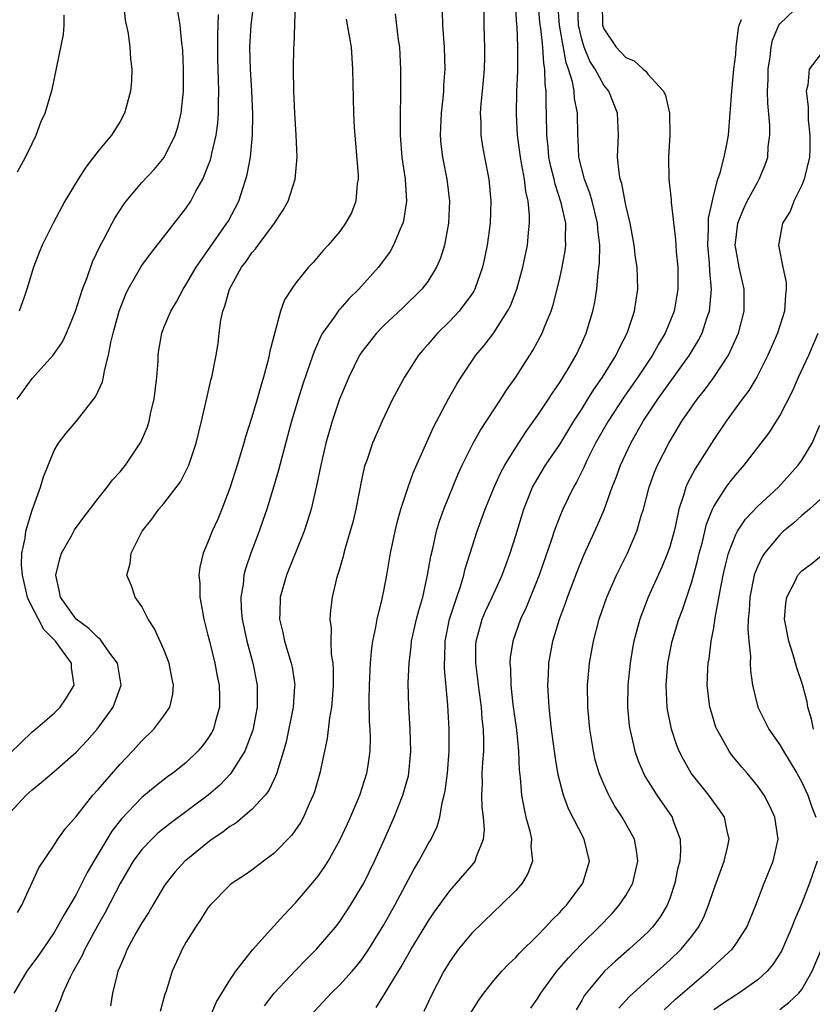
# Model space of a CAD drawing. Units: inches. Extents: x 2511000 to 2514000, y 1548000 to 1551000.
# Drawn here: x 2511870 to 2511942, y 1548386 to 1548476 of the extents above; entities that cross this region are included whole.
import ezdxf

# ---------------------------------------------------------------- set-up
doc = ezdxf.new("R2010")
doc.units = ezdxf.units.IN
doc.header["$MEASUREMENT"] = 0
doc.layers.add('LD25111548_2ft', color=43, linetype='Continuous')

msp = doc.modelspace()

# ---------------------------------------------------------------- linework, layer by layer
at = {"layer": 'LD25111548_2ft'}
for points, elevation in [([(2511869, 1548403.446), (2511870.459, 1548405), (2511871, 1548405.511), (2511871.839, 1548406.161), (2511873, 1548407.159), (2511875, 1548408.914), (2511876.027, 1548409.973), (2511876.918, 1548411), (2511878.376, 1548413), (2511879.102, 1548415), (2511878.76, 1548417), (2511878.068, 1548417.932), (2511877.331, 1548419), (2511877.187, 1548419.187), (2511877, 1548419.303), (2511876.172, 1548420.172), (2511874.998, 1548420.998), (2511873.584, 1548423), (2511873.507, 1548423.507), (2511873.166, 1548425), (2511873.517, 1548426.483), (2511873.692, 1548427), (2511874.59, 1548428.59), (2511874.871, 1548429.129), (2511875.707, 1548430.292), (2511877, 1548431.997), (2511877.826, 1548433), (2511878.326, 1548433.673), (2511879, 1548434.406), (2511879.509, 1548435), (2511880.848, 1548437), (2511880.901, 1548437.099), (2511881.499, 1548438.501), (2511881.647, 1548439), (2511881.819, 1548439.819), (2511882.116, 1548441), (2511882.364, 1548443), (2511882.465, 1548444.465), (2511882.482, 1548445), (2511882.543, 1548445.457), (2511882.802, 1548447), (2511883, 1548447.513), (2511883.61, 1548449), (2511884.131, 1548449.869), (2511884.73, 1548451), (2511885, 1548451.399), (2511885.916, 1548453), (2511887, 1548454.516), (2511888.726, 1548457), (2511888.825, 1548457.175), (2511889.796, 1548459), (2511890.166, 1548460.166), (2511890.46, 1548461), (2511890.578, 1548461.422), (2511890.86, 1548463), (2511891.049, 1548465), (2511891.075, 1548466.925), (2511890.991, 1548469), (2511890.881, 1548471), (2511890.823, 1548473), (2511890.922, 1548475), (2511891.159, 1548477)], 6836), ([(2511869.665, 1548394.335), (2511870.067, 1548395), (2511871.604, 1548398.396), (2511873, 1548400.459), (2511873.345, 1548401), (2511874.032, 1548401.968), (2511875, 1548403.065), (2511876.516, 1548405), (2511877, 1548405.537), (2511879, 1548407.838), (2511880.138, 1548409), (2511881, 1548409.956), (2511882.088, 1548411), (2511883, 1548412.21), (2511883.519, 1548413), (2511883.798, 1548414.202), (2511883.876, 1548415), (2511883.722, 1548415.722), (2511883.484, 1548417), (2511883, 1548418.258), (2511882.146, 1548420.145), (2511881.56, 1548421), (2511881, 1548422.155), (2511880.382, 1548423), (2511880.031, 1548424.03), (2511879.626, 1548425), (2511879.924, 1548426.077), (2511880.01, 1548427), (2511881.027, 1548429), (2511881.883, 1548430.117), (2511882.526, 1548431), (2511883, 1548431.531), (2511884.489, 1548433.51), (2511885, 1548434.467), (2511885.178, 1548434.822), (2511885.25, 1548435), (2511885.94, 1548437), (2511886.427, 1548439), (2511886.888, 1548441.112), (2511887.266, 1548442.734), (2511887.346, 1548443), (2511887.754, 1548445), (2511887.939, 1548446.061), (2511888.03, 1548447), (2511888.18, 1548448.18), (2511888.361, 1548449), (2511888.54, 1548449.46), (2511888.954, 1548451), (2511890.059, 1548453), (2511890.468, 1548453.532), (2511891, 1548454.316), (2511891.327, 1548454.673), (2511891.553, 1548455), (2511893.067, 1548457), (2511893.823, 1548458.177), (2511894.3, 1548459), (2511894.947, 1548461), (2511895.128, 1548463), (2511895.029, 1548465), (2511894.895, 1548467), (2511894.806, 1548469), (2511894.777, 1548471), (2511894.812, 1548473), (2511894.828, 1548473.172), (2511894.963, 1548477)], 6838), ([(2511879.306, 1548477), (2511879.481, 1548475.481), (2511879.737, 1548474.263), (2511879.905, 1548473), (2511879.946, 1548471.946), (2511880.072, 1548471), (2511880.048, 1548469.952), (2511879.958, 1548469), (2511879.561, 1548467.561), (2511879.424, 1548467), (2511879, 1548466.265), (2511878.223, 1548465), (2511877, 1548463.555), (2511876.599, 1548463), (2511875.9, 1548462.1), (2511875.18, 1548461), (2511873.991, 1548459), (2511872.926, 1548457), (2511871.909, 1548455), (2511871.64, 1548454.36), (2511871.139, 1548453), (2511870.529, 1548451), (2511870.288, 1548450.288), (2511869.816, 1548449)], 6830), ([(2511912.095, 1548477), (2511912.096, 1548475), (2511912.114, 1548473.886), (2511912.147, 1548473), (2511912.144, 1548472.144), (2511912.109, 1548471), (2511911.942, 1548469), (2511911.818, 1548467.818), (2511911.77, 1548467), (2511911.815, 1548466.185), (2511911.811, 1548465), (2511911.976, 1548463.976), (2511912.155, 1548463), (2511912.555, 1548461), (2511912.736, 1548459), (2511912.656, 1548457), (2511912.398, 1548455), (2511912.16, 1548453.84), (2511911.98, 1548453), (2511911.268, 1548451), (2511911.179, 1548450.821), (2511911, 1548450.558), (2511909.845, 1548449), (2511909, 1548448.116), (2511907.864, 1548447), (2511907, 1548445.981), (2511906.537, 1548445.463), (2511906.159, 1548445), (2511904.867, 1548443), (2511903.792, 1548441), (2511902.837, 1548439), (2511901.961, 1548437), (2511901.444, 1548435.444), (2511901.279, 1548435), (2511901.214, 1548434.786), (2511901, 1548433.794), (2511900.448, 1548431), (2511900.162, 1548429.838), (2511899.936, 1548429), (2511899.47, 1548427.47), (2511899.347, 1548427), (2511899.29, 1548426.71), (2511898.847, 1548425.153), (2511898.785, 1548425), (2511898.697, 1548424.698), (2511898.31, 1548423), (2511898.156, 1548421.844), (2511898.079, 1548421), (2511898.202, 1548420.202), (2511898.177, 1548419), (2511898.215, 1548417.786), (2511898.357, 1548417), (2511898.402, 1548416.401), (2511898.394, 1548415), (2511898.301, 1548413.699), (2511898.227, 1548413), (2511898.051, 1548412.052), (2511897.845, 1548410.155), (2511897.176, 1548407), (2511896.692, 1548405.308), (2511896.584, 1548405), (2511896.21, 1548404.21), (2511895.688, 1548403), (2511895.449, 1548402.551), (2511894.632, 1548401.368), (2511893, 1548399.702), (2511892.043, 1548399), (2511891, 1548398.203), (2511890.301, 1548397.699), (2511889.209, 1548397), (2511889, 1548396.83), (2511887.19, 1548395), (2511887, 1548394.763), (2511886.333, 1548393.667), (2511885.87, 1548393), (2511885, 1548391.61), (2511884.657, 1548391), (2511884.132, 1548389.868), (2511883.756, 1548389), (2511883.191, 1548387.191), (2511883.09, 1548386.91), (2511882.658, 1548385.342)], 6846), ([(2511886.407, 1548383), (2511887.785, 1548386.215), (2511889, 1548388.18), (2511889.54, 1548389), (2511891.057, 1548390.943), (2511893, 1548393.089), (2511893.892, 1548394.107), (2511895, 1548395.262), (2511896.724, 1548397.276), (2511897, 1548397.633), (2511897.572, 1548398.428), (2511897.924, 1548399), (2511899, 1548400.907), (2511899.656, 1548402.344), (2511899.954, 1548403), (2511900.804, 1548405), (2511901.463, 1548407), (2511901.527, 1548407.527), (2511901.75, 1548409), (2511901.771, 1548410.229), (2511901.743, 1548411), (2511901.696, 1548411.696), (2511901.669, 1548413.669), (2511901.689, 1548415), (2511901.785, 1548417), (2511901.883, 1548418.117), (2511902.002, 1548419), (2511902.283, 1548420.283), (2511902.393, 1548421), (2511902.858, 1548422.858), (2511903, 1548423.576), (2511903.27, 1548425), (2511903.599, 1548427), (2511904.014, 1548429), (2511904.207, 1548429.793), (2511904.549, 1548431), (2511905.203, 1548433), (2511905.673, 1548434.326), (2511906.893, 1548437.107), (2511907.519, 1548438.481), (2511908.909, 1548441.092), (2511909.621, 1548442.379), (2511910.027, 1548443), (2511911.373, 1548445), (2511912.124, 1548445.876), (2511913, 1548447.031), (2511914.257, 1548449), (2511914.511, 1548449.489), (2511915.091, 1548451), (2511915.646, 1548453), (2511916.064, 1548455), (2511916.163, 1548456.163), (2511916.26, 1548457), (2511916.255, 1548457.745), (2511916.128, 1548459), (2511915.9, 1548459.9), (2511915.778, 1548461), (2511915.532, 1548462.468), (2511915.416, 1548463), (2511915.168, 1548465), (2511915.068, 1548466.932), (2511915.103, 1548469), (2511915.19, 1548470.81), (2511915.174, 1548471.174), (2511915.198, 1548473), (2511915.11, 1548474.89), (2511915.086, 1548475.086), (2511914.977, 1548476.977)], 6848), ([(2511892.144, 1548385.856), (2511893.018, 1548387), (2511895, 1548389.113), (2511895.926, 1548390.074), (2511896.882, 1548391), (2511898.602, 1548393), (2511899, 1548393.514), (2511899.977, 1548395), (2511901, 1548396.696), (2511901.163, 1548397), (2511902.148, 1548399), (2511903.055, 1548401), (2511903.939, 1548403), (2511904.729, 1548405), (2511905.226, 1548406.774), (2511905.273, 1548407), (2511905.462, 1548409), (2511905.39, 1548411), (2511905.266, 1548413), (2511905.222, 1548415.223), (2511905.287, 1548417), (2511905.478, 1548418.522), (2511905.519, 1548419), (2511905.98, 1548421), (2511906.186, 1548421.814), (2511906.531, 1548423), (2511906.978, 1548425), (2511907.266, 1548426.734), (2511907.443, 1548427.443), (2511907.791, 1548429), (2511908.069, 1548429.931), (2511908.454, 1548431), (2511909.765, 1548434.235), (2511910.121, 1548435), (2511911.117, 1548437), (2511911.795, 1548438.205), (2511913.637, 1548441), (2511914.164, 1548441.836), (2511915.001, 1548443), (2511916.287, 1548445), (2511916.56, 1548445.44), (2511917.402, 1548447), (2511917.646, 1548447.646), (2511918.21, 1548449), (2511918.405, 1548449.595), (2511918.762, 1548451), (2511919, 1548452.024), (2511919.213, 1548453), (2511919.49, 1548454.51), (2511919.55, 1548455), (2511919.518, 1548455.518), (2511919.537, 1548457), (2511919.139, 1548458.861), (2511918.568, 1548460.568), (2511918.477, 1548461), (2511918.177, 1548462.177), (2511918.006, 1548463), (2511917.932, 1548463.932), (2511917.818, 1548465), (2511917.806, 1548467), (2511917.761, 1548467.761), (2511917.769, 1548469), (2511917.663, 1548469.662), (2511917.644, 1548471), (2511917.536, 1548471.536), (2511917.456, 1548473), (2511917.268, 1548474.732), (2511917.222, 1548475), (2511917.03, 1548477)], 6850), ([(2511896.367, 1548385), (2511898.204, 1548387), (2511899, 1548387.769), (2511900.109, 1548389), (2511900.523, 1548389.477), (2511901, 1548390.085), (2511901.628, 1548391), (2511903, 1548393.228), (2511903.986, 1548395), (2511905.732, 1548398.268), (2511906.177, 1548399), (2511907, 1548400.528), (2511907.289, 1548401), (2511907.848, 1548402.152), (2511908.089, 1548403), (2511908.3, 1548404.301), (2511908.497, 1548405), (2511908.584, 1548405.416), (2511908.774, 1548407), (2511908.95, 1548409), (2511908.952, 1548411), (2511908.82, 1548413.18), (2511908.517, 1548416.517), (2511908.513, 1548417), (2511908.548, 1548417.452), (2511908.571, 1548419), (2511908.983, 1548421.017), (2511909.626, 1548423), (2511909.968, 1548423.968), (2511910.272, 1548425), (2511910.404, 1548425.596), (2511911.476, 1548429), (2511912.205, 1548431), (2511913.03, 1548433), (2511913.65, 1548434.35), (2511914.008, 1548435), (2511915, 1548436.616), (2511915.931, 1548438.069), (2511916.619, 1548439), (2511917, 1548439.55), (2511917.973, 1548441), (2511918.373, 1548441.627), (2511919, 1548442.523), (2511919.756, 1548443.756), (2511920.479, 1548445), (2511921, 1548446.102), (2511921.404, 1548447), (2511922.008, 1548449), (2511922.179, 1548449.821), (2511922.361, 1548451), (2511922.484, 1548452.485), (2511922.617, 1548453.383), (2511922.639, 1548455), (2511922.471, 1548456.471), (2511922.443, 1548457), (2511921.938, 1548459), (2511921.735, 1548459.735), (2511921.247, 1548461), (2511920.738, 1548463), (2511920.659, 1548464.659), (2511920.627, 1548465), (2511920.611, 1548467), (2511920.336, 1548468.336), (2511920.297, 1548469), (2511920.154, 1548469.846), (2511919.794, 1548471), (2511919.581, 1548471.581), (2511918.983, 1548475), (2511918.81, 1548477)], 6852), ([(2511922.856, 1548477), (2511922.886, 1548475), (2511923, 1548474.677), (2511924.137, 1548473), (2511924.564, 1548472.564), (2511925, 1548472.079), (2511925.775, 1548471.775), (2511926.574, 1548471), (2511926.815, 1548470.815), (2511927, 1548470.545), (2511928.433, 1548469), (2511928.627, 1548468.627), (2511928.974, 1548467), (2511929.007, 1548465), (2511928.886, 1548463), (2511928.915, 1548461), (2511929.131, 1548459.132), (2511929.122, 1548458.878), (2511929.535, 1548455.534), (2511929.548, 1548455), (2511929.592, 1548454.408), (2511929.727, 1548453), (2511929.747, 1548451), (2511929.399, 1548449), (2511928.588, 1548447), (2511927.993, 1548446.007), (2511927.446, 1548445), (2511926.105, 1548443), (2511924.815, 1548441.185), (2511923.387, 1548439), (2511922.262, 1548437), (2511921.504, 1548435.504), (2511921.263, 1548435), (2511921.19, 1548434.81), (2511920.527, 1548433.473), (2511920.239, 1548433), (2511919.271, 1548431), (2511919, 1548430.353), (2511918.496, 1548429), (2511918.259, 1548428.259), (2511917.126, 1548425), (2511915.94, 1548422.06), (2511915.438, 1548421), (2511914.716, 1548419), (2511914.484, 1548417.516), (2511914.448, 1548417), (2511914.503, 1548416.503), (2511914.537, 1548415), (2511914.741, 1548413.259), (2511915.06, 1548410.94), (2511915.249, 1548409), (2511915.314, 1548407.314), (2511915.41, 1548406.59), (2511915.529, 1548405), (2511915.747, 1548403.747), (2511915.926, 1548403), (2511916.273, 1548401.727), (2511916.417, 1548401), (2511916.379, 1548400.378), (2511916.516, 1548399), (2511916.105, 1548397.895), (2511915.572, 1548397), (2511915, 1548396.357), (2511913.642, 1548395), (2511913, 1548394.408), (2511911, 1548392.464), (2511909.789, 1548391), (2511909, 1548389.893), (2511908.464, 1548389), (2511907.281, 1548386.719), (2511906.647, 1548385.353)], 6856), ([(2511916.363, 1548385.637), (2511917, 1548386.547), (2511917.273, 1548387), (2511918.738, 1548389), (2511919.781, 1548390.219), (2511921, 1548391.484), (2511922.551, 1548393), (2511923.75, 1548394.25), (2511924.414, 1548395), (2511925, 1548395.885), (2511925.651, 1548397), (2511925.825, 1548397.825), (2511926.107, 1548399), (2511925.98, 1548399.979), (2511925.783, 1548401), (2511924.673, 1548403), (2511924.008, 1548404.008), (2511923.45, 1548405), (2511923, 1548406.007), (2511922.588, 1548407), (2511922.233, 1548408.233), (2511922.052, 1548409), (2511921.724, 1548411), (2511921.54, 1548413), (2511921.525, 1548415), (2511921.716, 1548417), (2511922.08, 1548419), (2511922.595, 1548421), (2511923.289, 1548423), (2511924.171, 1548425), (2511924.436, 1548425.564), (2511925.151, 1548427), (2511926.017, 1548429), (2511926.414, 1548430.414), (2511926.608, 1548431), (2511927.12, 1548433), (2511927.629, 1548434.371), (2511927.902, 1548435), (2511928.928, 1548437), (2511930.106, 1548439), (2511931, 1548440.324), (2511931.482, 1548441), (2511932.166, 1548441.834), (2511933.018, 1548442.982), (2511934.357, 1548445), (2511935.248, 1548447), (2511935.77, 1548449), (2511935.783, 1548450.217), (2511935.773, 1548451), (2511935.32, 1548453), (2511935, 1548454.702), (2511934.957, 1548455), (2511935, 1548455.47), (2511935.189, 1548457), (2511935.71, 1548458.291), (2511936.046, 1548459), (2511937, 1548460.775), (2511937.138, 1548461), (2511937.693, 1548462.307), (2511937.91, 1548463), (2511937.962, 1548463.963), (2511938.103, 1548465), (2511938.092, 1548465.907), (2511937.924, 1548467.924), (2511937.9, 1548469), (2511937.939, 1548470.061), (2511937.944, 1548471), (2511938.123, 1548472.123), (2511938.223, 1548473), (2511938.358, 1548473.642), (2511938.928, 1548475), (2511939, 1548475.12), (2511940.989, 1548477)], 6860), ([(2511869.658, 1548441), (2511870.209, 1548441.791), (2511871, 1548442.887), (2511872.909, 1548445), (2511873.771, 1548446.229), (2511874.123, 1548447), (2511874.946, 1548449), (2511875.603, 1548451), (2511875.981, 1548451.981), (2511876.503, 1548453.497), (2511877.217, 1548455), (2511877.498, 1548455.498), (2511878.283, 1548457), (2511878.534, 1548457.466), (2511879.324, 1548458.676), (2511879.572, 1548459), (2511881, 1548460.706), (2511882.095, 1548461.905), (2511883.004, 1548462.996), (2511884.029, 1548465), (2511884.267, 1548465.733), (2511884.577, 1548467), (2511884.769, 1548469), (2511884.77, 1548471), (2511884.715, 1548472.715), (2511884.689, 1548473), (2511884.628, 1548473.372), (2511884.482, 1548475), (2511884.272, 1548476.272)], 6832), ([(2511904.033, 1548476.033), (2511904.312, 1548473.688), (2511904.412, 1548473), (2511904.511, 1548471), (2511904.527, 1548468.527), (2511904.492, 1548467), (2511904.479, 1548465.521), (2511904.488, 1548465), (2511904.64, 1548463), (2511904.925, 1548461), (2511905.05, 1548459), (2511904.772, 1548457.228), (2511904.717, 1548457), (2511904.479, 1548456.479), (2511903.872, 1548455), (2511903.56, 1548454.44), (2511902.525, 1548453), (2511900.723, 1548451), (2511899.851, 1548450.149), (2511899, 1548449.197), (2511898.899, 1548449.101), (2511898.478, 1548448.478), (2511897.425, 1548447), (2511897.271, 1548446.729), (2511896.648, 1548445.352), (2511896.311, 1548444.311), (2511895.635, 1548442.365), (2511895.202, 1548441), (2511894.597, 1548439), (2511893.714, 1548435.714), (2511893.429, 1548434.571), (2511892.974, 1548433), (2511892.351, 1548431), (2511892.005, 1548429.995), (2511891.648, 1548429), (2511890.888, 1548427), (2511890.41, 1548425.59), (2511890.261, 1548425), (2511890.188, 1548424.188), (2511889.993, 1548423), (2511890.031, 1548421.969), (2511890.116, 1548421), (2511890.536, 1548419), (2511891.082, 1548417), (2511891.476, 1548415), (2511891.463, 1548414.537), (2511891.488, 1548413), (2511891.091, 1548410.909), (2511890.353, 1548409), (2511889.062, 1548406.938), (2511888.088, 1548405.912), (2511887.017, 1548405), (2511883.56, 1548402.44), (2511882.453, 1548401.547), (2511881.881, 1548401), (2511881, 1548400.077), (2511880.202, 1548399), (2511879, 1548396.981), (2511877.663, 1548394.337), (2511876.93, 1548393.07), (2511875.794, 1548391), (2511875.559, 1548390.44), (2511874.844, 1548389.157), (2511874.739, 1548389), (2511874.466, 1548388.466), (2511873.788, 1548387), (2511873.598, 1548386.402), (2511872.12, 1548383)], 6842), ([(2511908.292, 1548476.292), (2511908.341, 1548475), (2511908.499, 1548473), (2511908.544, 1548471), (2511908.432, 1548469.568), (2511908.414, 1548469), (2511908.366, 1548468.365), (2511908.202, 1548467), (2511908.12, 1548465), (2511908.189, 1548464.189), (2511908.336, 1548463), (2511908.737, 1548461), (2511908.976, 1548459), (2511908.884, 1548457), (2511908.501, 1548455), (2511908.156, 1548453.844), (2511907.795, 1548453), (2511907, 1548451.709), (2511906.464, 1548451), (2511904.708, 1548449.292), (2511903, 1548447.694), (2511902.324, 1548447), (2511901, 1548445.321), (2511900.869, 1548445.131), (2511900.791, 1548445), (2511899.798, 1548443), (2511899.56, 1548442.44), (2511898.975, 1548441.025), (2511898.294, 1548439), (2511897.72, 1548437), (2511897.257, 1548435), (2511896.877, 1548433.123), (2511896.376, 1548431), (2511896.058, 1548429.942), (2511895.737, 1548429), (2511894.148, 1548425), (2511893.582, 1548423), (2511893.549, 1548421.549), (2511893.516, 1548421), (2511893.807, 1548419.807), (2511893.967, 1548419), (2511894.581, 1548417), (2511894.651, 1548416.651), (2511894.888, 1548415), (2511894.884, 1548414.884), (2511894.739, 1548413), (2511894.124, 1548409.876), (2511893.883, 1548409), (2511893.359, 1548407.359), (2511893.271, 1548407), (2511893, 1548406.4), (2511892.55, 1548405.451), (2511892.195, 1548405), (2511891, 1548403.703), (2511889.522, 1548402.477), (2511889, 1548402.161), (2511888.351, 1548401.649), (2511887.385, 1548401), (2511887, 1548400.715), (2511885, 1548399.081), (2511884.908, 1548399), (2511883.998, 1548398.002), (2511883.187, 1548397), (2511883, 1548396.714), (2511881.972, 1548395), (2511881.62, 1548394.38), (2511881, 1548393.409), (2511880.453, 1548392.453), (2511879.656, 1548391), (2511879.477, 1548390.523), (2511879, 1548389.466), (2511878.815, 1548389), (2511878.734, 1548388.734), (2511878.33, 1548387), (2511878.133, 1548385.867)], 6844), ([(2511902.292, 1548385.708), (2511903.068, 1548386.932), (2511903.24, 1548387.24), (2511904.581, 1548389.419), (2511905.493, 1548391), (2511906.808, 1548393.192), (2511907, 1548393.503), (2511907.603, 1548394.397), (2511909, 1548396.317), (2511909.619, 1548397), (2511911, 1548398.625), (2511911.18, 1548398.82), (2511911.308, 1548399), (2511911.434, 1548399.434), (2511912.076, 1548401), (2511912.15, 1548401.85), (2511912.061, 1548403), (2511911.934, 1548403.934), (2511911.908, 1548405), (2511911.958, 1548406.042), (2511911.946, 1548407), (2511911.996, 1548407.996), (2511912.083, 1548409), (2511912.096, 1548409.904), (2511912.069, 1548411), (2511911.955, 1548411.954), (2511911.875, 1548413), (2511911.61, 1548415), (2511911.557, 1548415.557), (2511911.361, 1548417), (2511911.357, 1548418.643), (2511911.38, 1548419), (2511911.545, 1548419.545), (2511911.938, 1548421), (2511912.257, 1548421.743), (2511912.852, 1548423), (2511913.757, 1548425), (2511914.08, 1548425.92), (2511914.489, 1548427), (2511915, 1548428.618), (2511915.723, 1548431), (2511916.531, 1548433), (2511916.691, 1548433.309), (2511917.704, 1548435), (2511919, 1548436.896), (2511920.289, 1548439), (2511921, 1548440.098), (2511921.562, 1548441), (2511922.097, 1548441.903), (2511922.895, 1548443), (2511924.119, 1548445), (2511924.386, 1548445.614), (2511925.117, 1548447), (2511925.796, 1548449), (2511925.945, 1548450.055), (2511926.104, 1548451), (2511926.057, 1548452.057), (2511926.044, 1548453), (2511925.901, 1548453.901), (2511925.777, 1548455), (2511925.397, 1548457), (2511925, 1548458.64), (2511924.629, 1548460.629), (2511924.505, 1548461), (2511924.389, 1548461.611), (2511924.261, 1548463), (2511924.325, 1548464.325), (2511924.329, 1548465), (2511924.262, 1548467), (2511923.448, 1548469), (2511923, 1548469.555), (2511922.205, 1548471), (2511921.743, 1548471.743), (2511921.228, 1548473), (2511921, 1548473.732), (2511920.714, 1548475), (2511920.655, 1548476.655)], 6854), ([(2511869, 1548408.829), (2511871, 1548410.759), (2511871.3, 1548411), (2511873, 1548412.462), (2511873.552, 1548413), (2511874.148, 1548413.852), (2511874.836, 1548415), (2511874.589, 1548416.589), (2511874.589, 1548417), (2511873.518, 1548418.482), (2511873.123, 1548419), (2511872.076, 1548420.077), (2511871.575, 1548421), (2511870.697, 1548422.697), (2511870.588, 1548423), (2511870.119, 1548425), (2511870.042, 1548425.958), (2511870.077, 1548427), (2511870.364, 1548428.364), (2511870.42, 1548429), (2511871, 1548430.934), (2511871.763, 1548433), (2511872.038, 1548433.962), (2511873, 1548436.338), (2511873.406, 1548437), (2511874.094, 1548437.906), (2511875, 1548438.975), (2511876.776, 1548441.224), (2511877.409, 1548442.591), (2511877.499, 1548443), (2511877.577, 1548443.577), (2511877.967, 1548445), (2511878.166, 1548446.166), (2511878.373, 1548447), (2511878.917, 1548449), (2511879.508, 1548450.492), (2511879.755, 1548451), (2511880.892, 1548453), (2511881, 1548453.167), (2511881.766, 1548454.234), (2511885, 1548458.339), (2511885.435, 1548459), (2511885.906, 1548459.906), (2511886.52, 1548461), (2511887, 1548462.154), (2511887.228, 1548462.772), (2511887.288, 1548463), (2511887.352, 1548463.352), (2511887.755, 1548465), (2511887.904, 1548466.096), (2511887.961, 1548467), (2511887.949, 1548467.949), (2511887.979, 1548469), (2511887.963, 1548470.037), (2511887.92, 1548471), (2511887.899, 1548471.899), (2511887.892, 1548473), (2511887.894, 1548474.106), (2511887.968, 1548475.968)], 6834), ([(2511899.556, 1548475.556), (2511899.815, 1548474.185), (2511900.018, 1548473), (2511900.156, 1548471), (2511900.237, 1548467), (2511900.297, 1548465.703), (2511900.344, 1548465), (2511900.658, 1548461.342), (2511900.664, 1548461), (2511900.583, 1548460.583), (2511900.442, 1548459), (2511900.041, 1548457.959), (2511899.525, 1548457), (2511899, 1548456.252), (2511897.937, 1548455), (2511897.473, 1548454.527), (2511896.559, 1548453.441), (2511896.155, 1548453), (2511895, 1548451.576), (2511894.591, 1548451), (2511893.958, 1548450.042), (2511893.597, 1548449), (2511892.621, 1548445.379), (2511892.575, 1548445), (2511892.457, 1548444.457), (2511892.054, 1548443), (2511891.799, 1548442.201), (2511891.478, 1548441), (2511891, 1548439.382), (2511890.425, 1548437.575), (2511890.27, 1548437), (2511889.67, 1548435), (2511889.035, 1548433), (2511888.263, 1548431), (2511887.887, 1548430.113), (2511887.383, 1548429), (2511887, 1548428.01), (2511886.554, 1548427), (2511886.254, 1548425.746), (2511886.172, 1548425), (2511886.247, 1548424.246), (2511886.252, 1548423), (2511886.387, 1548422.387), (2511886.618, 1548421), (2511887, 1548419.558), (2511887.126, 1548419), (2511887.625, 1548417), (2511887.84, 1548415.84), (2511888.018, 1548415), (2511888.053, 1548413.947), (2511888.053, 1548413), (2511887.659, 1548411.659), (2511887.49, 1548411), (2511887.323, 1548410.677), (2511887, 1548410.162), (2511886.508, 1548409.492), (2511886.088, 1548409), (2511885, 1548407.963), (2511883.803, 1548407), (2511883.331, 1548406.669), (2511882.193, 1548405.807), (2511881, 1548404.81), (2511879.149, 1548402.851), (2511878.272, 1548401.728), (2511876.615, 1548399), (2511876.017, 1548397.982), (2511875.531, 1548397), (2511875, 1548395.983), (2511874.439, 1548395), (2511873.887, 1548394.113), (2511873.292, 1548393), (2511873, 1548392.532), (2511871.577, 1548390.423), (2511870.541, 1548389), (2511869.333, 1548387)], 6840), ([(2511869.678, 1548461.677), (2511870.414, 1548463), (2511871, 1548464.26), (2511871.368, 1548465), (2511871.8, 1548466.2), (2511872.186, 1548467), (2511872.839, 1548469.161), (2511873.846, 1548474.154), (2511873.921, 1548475), (2511873.933, 1548475.933)], 6828), ([(2511910.853, 1548385.147), (2511911.626, 1548386.373), (2511912.089, 1548387), (2511913, 1548388.162), (2511913.738, 1548389), (2511914.347, 1548389.653), (2511915, 1548390.255), (2511915.349, 1548390.651), (2511917, 1548392.273), (2511917.699, 1548393), (2511918.31, 1548393.69), (2511919, 1548394.359), (2511919.3, 1548394.7), (2511919.6, 1548395), (2511921.109, 1548397), (2511921.693, 1548399), (2511921.225, 1548401), (2511919.783, 1548403.783), (2511919.351, 1548405), (2511918.865, 1548406.866), (2511918.572, 1548408.572), (2511918.252, 1548411), (2511918.138, 1548412.138), (2511918.021, 1548413), (2511917.983, 1548413.982), (2511917.9, 1548415), (2511917.961, 1548415.961), (2511917.997, 1548417), (2511918.368, 1548419), (2511918.966, 1548421), (2511919.52, 1548422.48), (2511919.693, 1548423), (2511920.599, 1548425.401), (2511921.173, 1548426.827), (2511922.434, 1548429.566), (2511923.034, 1548430.966), (2511923.773, 1548433), (2511924.122, 1548433.878), (2511924.519, 1548435), (2511925, 1548436.054), (2511925.451, 1548437), (2511926.581, 1548439), (2511927.907, 1548441), (2511930.81, 1548445), (2511931.63, 1548446.369), (2511931.942, 1548447), (2511932.385, 1548448.385), (2511932.607, 1548449), (2511932.661, 1548449.339), (2511932.808, 1548451), (2511932.646, 1548452.645), (2511932.619, 1548453.381), (2511932.454, 1548455), (2511932.52, 1548456.52), (2511932.519, 1548457.481), (2511933, 1548459.596), (2511933.381, 1548461), (2511933.593, 1548461.593), (2511933.939, 1548463), (2511934.201, 1548464.2), (2511934.338, 1548465), (2511934.509, 1548467), (2511934.637, 1548469), (2511934.835, 1548471), (2511935, 1548472.351), (2511935.056, 1548473), (2511935.249, 1548474.751), (2511935.312, 1548475), (2511935.536, 1548475.536)], 6858), ([(2511943, 1548472.713), (2511941.688, 1548471), (2511941.55, 1548469.55), (2511941.407, 1548469), (2511941.593, 1548467.593), (2511941.578, 1548467), (2511941.59, 1548466.41), (2511941.757, 1548465), (2511941.755, 1548463.755), (2511941.718, 1548463), (2511941.242, 1548461), (2511941, 1548460.453), (2511940.3, 1548459), (2511939.942, 1548458.058), (2511939.26, 1548457), (2511938.897, 1548455), (2511939.283, 1548453), (2511939.603, 1548451.603), (2511939.604, 1548451), (2511939.515, 1548450.485), (2511939.431, 1548449), (2511938.791, 1548447), (2511937.928, 1548445), (2511936.908, 1548443), (2511936.199, 1548441.801), (2511935.588, 1548441), (2511934.14, 1548439), (2511933, 1548437.337), (2511931.312, 1548434.688), (2511930.618, 1548433.382), (2511930.461, 1548433), (2511930.262, 1548432.262), (2511929.838, 1548431), (2511929.531, 1548429.532), (2511929.399, 1548429), (2511929, 1548427.592), (2511928.799, 1548427), (2511928.275, 1548425.726), (2511927.043, 1548423), (2511926.267, 1548421), (2511926.02, 1548420.02), (2511925.741, 1548419), (2511925.628, 1548418.372), (2511925.399, 1548417), (2511925.18, 1548415), (2511925.145, 1548413), (2511925.315, 1548411.315), (2511925.359, 1548411), (2511925.491, 1548410.509), (2511925.833, 1548409), (2511926.127, 1548408.127), (2511926.602, 1548407), (2511926.736, 1548406.736), (2511927.819, 1548405), (2511928.313, 1548404.312), (2511929.214, 1548403), (2511929.316, 1548402.684), (2511929.96, 1548401), (2511929.993, 1548399.993), (2511929.909, 1548399), (2511929.717, 1548398.283), (2511929.478, 1548397), (2511929, 1548395.611), (2511928.762, 1548395), (2511928.107, 1548393.893), (2511927.425, 1548393), (2511927, 1548392.553), (2511925.311, 1548391), (2511924.065, 1548389.935), (2511923.058, 1548389), (2511921.401, 1548387), (2511921.231, 1548386.769), (2511921, 1548386.343), (2511920.495, 1548385.505)], 6862), ([(2511924.362, 1548385.638), (2511925.315, 1548386.685), (2511927, 1548388.226), (2511929, 1548390.003), (2511930.046, 1548391), (2511931, 1548392.191), (2511931.62, 1548393), (2511932.087, 1548393.913), (2511932.526, 1548395), (2511933, 1548396.439), (2511933.955, 1548399), (2511934.253, 1548400.253), (2511934.406, 1548401), (2511934.215, 1548401.785), (2511933.978, 1548403), (2511933.598, 1548403.598), (2511933, 1548404.389), (2511932.562, 1548405), (2511930.957, 1548407), (2511930.24, 1548408.24), (2511929.868, 1548409), (2511929.624, 1548409.624), (2511929.156, 1548411), (2511928.795, 1548412.794), (2511928.766, 1548413), (2511928.68, 1548415), (2511928.837, 1548417), (2511929.221, 1548419), (2511929.823, 1548421), (2511930.151, 1548421.849), (2511931, 1548424.396), (2511931.554, 1548426.446), (2511931.678, 1548427), (2511931.936, 1548427.936), (2511932.356, 1548429.644), (2511932.886, 1548431), (2511933, 1548431.241), (2511934.129, 1548433), (2511934.491, 1548433.509), (2511935, 1548434.144), (2511935.775, 1548435), (2511937.322, 1548437), (2511938.034, 1548437.966), (2511939, 1548439.503), (2511940.193, 1548441.807), (2511940.722, 1548443), (2511941.642, 1548445), (2511942.5, 1548447)], 6864), ([(2511928.502, 1548385.498), (2511929.538, 1548386.462), (2511931, 1548387.754), (2511932.494, 1548389), (2511934.67, 1548391), (2511935, 1548391.457), (2511936.018, 1548393), (2511936.835, 1548395), (2511937.587, 1548397), (2511938.406, 1548399), (2511938.849, 1548401), (2511938.564, 1548403), (2511938.075, 1548404.075), (2511937.585, 1548405), (2511937, 1548405.839), (2511936.04, 1548407), (2511935.556, 1548407.556), (2511934.654, 1548408.654), (2511934.402, 1548409), (2511933.693, 1548410.307), (2511933.286, 1548411), (2511933.201, 1548411.202), (2511932.728, 1548412.728), (2511932.661, 1548413), (2511932.418, 1548415), (2511932.465, 1548416.465), (2511932.498, 1548417), (2511932.579, 1548417.421), (2511932.773, 1548419), (2511933, 1548420.215), (2511933.139, 1548421.139), (2511933.59, 1548423.59), (2511933.87, 1548425), (2511934.079, 1548425.921), (2511934.359, 1548427), (2511935, 1548428.704), (2511935.151, 1548429), (2511935.89, 1548430.11), (2511937, 1548431.276), (2511938.882, 1548433), (2511940.682, 1548435), (2511941, 1548435.453), (2511941.965, 1548437), (2511942.663, 1548438.663)], 6866), ([(2511943.925, 1548433), (2511941.702, 1548431), (2511941, 1548430.437), (2511940.25, 1548429.751), (2511939.338, 1548429), (2511939, 1548428.684), (2511937.608, 1548427), (2511937.368, 1548426.632), (2511937, 1548425.821), (2511936.76, 1548425.24), (2511936.693, 1548425), (2511936.274, 1548423), (2511936.213, 1548421.787), (2511936.129, 1548421), (2511936.096, 1548420.096), (2511936.189, 1548419), (2511936.341, 1548417.659), (2511936.328, 1548417), (2511936.344, 1548416.344), (2511936.525, 1548415), (2511937.008, 1548413), (2511938.019, 1548411), (2511939, 1548409.603), (2511939.34, 1548409), (2511940.564, 1548407), (2511941, 1548406.208), (2511941.571, 1548405), (2511941.934, 1548403.934), (2511942.275, 1548403)], 6868), ([(2511942.082, 1548411), (2511941.909, 1548411.91), (2511941.557, 1548413), (2511941.486, 1548413.486), (2511941.076, 1548415.076), (2511940.575, 1548416.575), (2511940.237, 1548417.763), (2511939.829, 1548419), (2511939.446, 1548421), (2511939.553, 1548422.447), (2511939.638, 1548423), (2511940.348, 1548424.348), (2511940.662, 1548425), (2511941, 1548425.395), (2511941.922, 1548426.078), (2511943, 1548426.942)], 6870), ([(2511942.405, 1548399), (2511941.717, 1548397), (2511941, 1548395.18), (2511940.349, 1548393.651), (2511940.113, 1548393), (2511939.168, 1548390.832), (2511938.387, 1548389.613), (2511937.847, 1548389), (2511937, 1548388.239), (2511935.277, 1548387), (2511935, 1548386.835), (2511933.891, 1548386.109), (2511933, 1548385.497)], 6868), ([(2511939, 1548385.513), (2511939.846, 1548386.154), (2511940.729, 1548387), (2511941, 1548387.35), (2511941.948, 1548389), (2511942.795, 1548391)], 6870)]:
    msp.add_lwpolyline(points, dxfattribs=dict(at, elevation=elevation))

doc.saveas('drawing.dxf')
